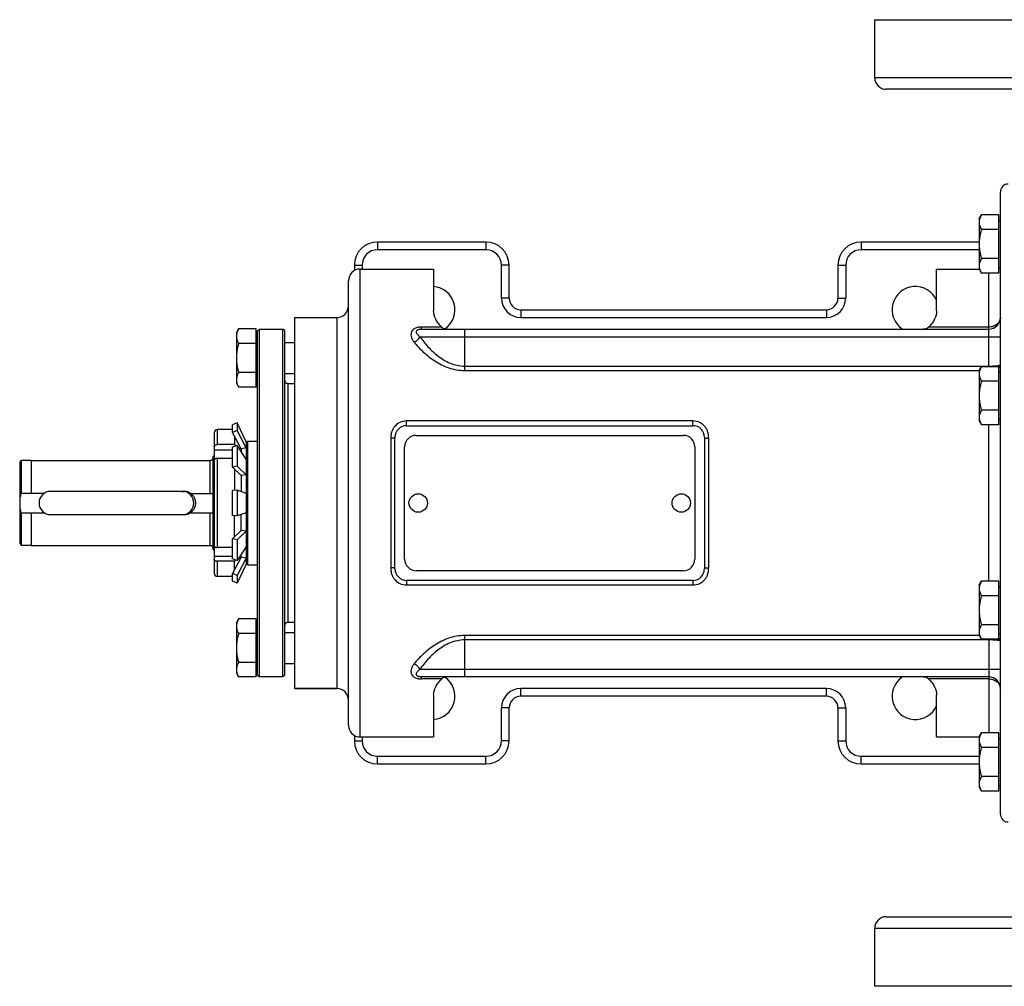
# Model space of a CAD drawing. Units: millimetres. Extents: x -969 to 781, y -320 to 583.
# Drawn here: x -77 to 177, y -320 to -70 of the extents above; entities that cross this region are included whole.
import ezdxf

# ---------------------------------------------------------------- set-up
doc = ezdxf.new("R2010")
doc.units = ezdxf.units.MM
doc.header["$LTSCALE"] = 19.36
doc.layers.get('0').update_dxf_attribs({"linetype": 'CONTINUOUS'})
doc.layers.add('3_ALL_AXES', color=7, linetype='CONTINUOUS')

msp = doc.modelspace()

# ---------------------------------------------------------------- linework, layer by layer
at = {"color": 7, "linetype": 'CONTINUOUS'}
for p, q in [((143.52, -70.08), (326.52, -70.08)), ((324.15, -88.08), (146.52, -88.08)), ((176.02, -275.58), (176.02, -114.58)), ((170.52, -121.6), (171.1, -120.59)), ((170.52, -121.6), (170.52, -134.6)), ((175.62, -120.59), (171.1, -120.59)), ((175.62, -135.6), (175.62, -120.59)), ((175.62, -122), (176.02, -122)), ((175.62, -124.34), (171.1, -124.34)), ((43.02, -127.58), (15.02, -127.58)), ((170.52, -127.58), (140.02, -127.58)), ((175.62, -131.85), (171.1, -131.85)), ((9.02, -133.58), (9.02, -134.98)), ((29.52, -134.58), (29.52, -145.38)), ((49.02, -142.08), (49.02, -133.58)), ((134.02, -133.58), (134.02, -142.08)), ((159.52, -145.38), (159.52, -134.58)), ((170.52, -134.6), (171.1, -135.6)), ((175.62, -134.2), (176.02, -134.2)), ((175.62, -135.6), (171.1, -135.6)), ((7.52, -252.58), (7.52, -137.58)), ((-6.48, -147.08), (-6.48, -243.08)), ((52.02, -145.08), (131.02, -145.08)), ((-21.48, -151.08), (-20.9, -150.07)), ((-16.38, -150.07), (-20.9, -150.07)), ((-16.38, -165.08), (-16.38, -150.07)), ((-15.98, -150.58), (-15.48, -150.08)), ((-15.48, -240.08), (-15.48, -150.08)), ((-15.48, -150.08), (-9.48, -150.08)), ((-9.48, -240.08), (-9.48, -150.08)), ((-8.98, -150.58), (-9.48, -150.08)), ((26.38, -150.08), (173.02, -150.08)), ((-21.48, -151.08), (-21.48, -164.08)), ((-16.38, -151.48), (-15.98, -151.48)), ((-15.98, -239.58), (-15.98, -150.58)), ((-8.98, -239.58), (-8.98, -150.58)), ((-16.38, -153.83), (-20.9, -153.83)), ((-8.98, -153.58), (-6.48, -153.58)), ((170.52, -160.83), (171.1, -159.83)), ((175.62, -159.83), (171.1, -159.83)), ((175.62, -174.84), (175.62, -159.83)), ((-16.38, -161.33), (-20.9, -161.33)), ((-8.98, -161.58), (-6.48, -161.58)), ((170.52, -160.83), (170.52, -173.83)), ((175.62, -161.23), (176.02, -161.23)), ((-21.48, -164.08), (-20.9, -165.08)), ((-16.38, -165.08), (-20.9, -165.08)), ((-16.38, -163.68), (-15.98, -163.68)), ((-8.18, -164.18), (-6.48, -164.18)), ((175.62, -163.58), (171.1, -163.58)), ((175.62, -171.09), (171.1, -171.09)), ((-21.31, -174.34), (-22.45, -174.86)), ((-22.45, -176.84), (-22.45, -174.86)), ((-21.31, -174.34), (-21.31, -176.37)), ((-18.98, -179.28), (-21.31, -174.34)), ((22.52, -175.08), (96.52, -175.08)), ((170.52, -173.83), (171.1, -174.84)), ((175.62, -174.84), (171.1, -174.84)), ((175.62, -173.43), (176.02, -173.43)), ((-27.23, -176.89), (-27.23, -213.27)), ((-22.45, -176.08), (-26.42, -176.08)), ((-21.31, -176.37), (-22.45, -176.84)), ((-20.23, -181.07), (-22.45, -176.84)), ((-21.96, -177.76), (-21.96, -179.99)), ((-18.98, -180.82), (-21.31, -176.37)), ((19.52, -212.08), (19.52, -178.08)), ((25.02, -177.58), (94.02, -177.58)), ((99.52, -178.08), (99.52, -212.08)), ((-21.96, -179.99), (-26.42, -179.99)), ((-21.31, -180.23), (-22.45, -180.6)), ((-22.45, -185.78), (-22.45, -180.6)), ((-21.96, -179.99), (-21.67, -180.35)), ((-21.31, -180.23), (-21.31, -185.55)), ((-18.98, -183.77), (-21.31, -180.23)), ((-19.06, -179.1), (-18.98, -179.08)), ((-18.98, -179.08), (-18.98, -211.08)), ((-18.98, -179.58), (-18.48, -179.08)), ((-18.48, -211.08), (-18.48, -179.08)), ((22.02, -209.58), (22.02, -180.58)), ((97.02, -180.58), (97.02, -209.58)), ((-27.48, -183.08), (-27.23, -182.83)), ((-27.48, -207.08), (-27.48, -183.08)), ((-27.23, -181.29), (-22.45, -181.29)), ((-18.98, -180.82), (-20.23, -181.07)), ((-20.23, -181.07), (-20.23, -181.87)), ((-77.48, -184.58), (-76.99, -184.09)), ((-77.48, -184.58), (-77.48, -205.58)), ((-76.99, -192.58), (-76.99, -184.09)), ((-74.48, -184.09), (-76.99, -184.09)), ((-74.48, -184.08), (-74.48, -192.58)), ((-74.48, -184.08), (-28.28, -184.08)), ((-22.45, -183.53), (-26.42, -183.53)), ((-21.31, -185.55), (-22.45, -185.78)), ((-20.23, -187.94), (-22.45, -185.78)), ((-18.98, -187.81), (-21.31, -185.55)), ((-21.96, -186.25), (-21.96, -191.84)), ((-18.98, -187.81), (-20.23, -187.94)), ((-20.23, -187.94), (-20.23, -192.16)), ((-71.14, -192.58), (-77.19, -192.58)), ((-35.48, -192.08), (-69.48, -192.08)), ((-33.32, -192.58), (-27.23, -192.58)), ((-21.31, -191.79), (-22.45, -191.88)), ((-22.45, -198.28), (-22.45, -191.88)), ((-21.31, -191.79), (-21.31, -198.36)), ((-18.98, -192.58), (-21.31, -191.79)), ((-77.19, -197.58), (-71.14, -197.58)), ((-76.99, -206.07), (-76.99, -197.58)), ((-74.48, -197.58), (-74.48, -206.08)), ((-69.48, -198.08), (-35.48, -198.08)), ((-33.32, -197.58), (-27.23, -197.58)), ((-21.31, -198.36), (-22.45, -198.28)), ((-21.96, -203.9), (-21.96, -198.32)), ((-18.98, -197.58), (-21.31, -198.36)), ((-20.23, -202.22), (-20.23, -198)), ((-20.23, -202.22), (-22.45, -204.37)), ((-18.98, -202.34), (-21.31, -204.61)), ((-18.98, -202.34), (-20.23, -202.22)), ((-77.48, -205.58), (-76.99, -206.07)), ((-74.48, -206.07), (-76.99, -206.07)), ((-74.48, -206.08), (-28.28, -206.08)), ((-22.45, -209.55), (-22.45, -204.37)), ((-21.31, -204.61), (-22.45, -204.37)), ((-21.31, -204.61), (-21.31, -209.93)), ((-27.48, -207.08), (-27.23, -207.33)), ((-22.45, -206.63), (-26.42, -206.63)), ((-18.98, -206.39), (-21.31, -209.93)), ((-20.23, -209.09), (-20.23, -208.29)), ((-27.23, -208.87), (-22.45, -208.87)), ((-21.96, -210.16), (-26.42, -210.16)), ((-20.23, -209.09), (-22.45, -213.32)), ((-21.31, -209.93), (-22.45, -209.55)), ((-21.67, -209.81), (-21.96, -210.16)), ((-21.96, -212.4), (-21.96, -210.16)), ((-18.98, -209.33), (-21.31, -213.79)), ((-18.98, -210.88), (-21.31, -215.82)), ((-18.98, -209.33), (-20.23, -209.09)), ((-19.06, -211.06), (-18.98, -211.08)), ((-18.98, -210.58), (-18.48, -211.08)), ((-22.45, -215.3), (-22.45, -213.32)), ((-21.31, -213.79), (-22.45, -213.32)), ((94.02, -212.58), (25.02, -212.58)), ((-22.45, -214.08), (-26.42, -214.08)), ((-21.31, -215.82), (-22.45, -215.3)), ((-21.31, -213.79), (-21.31, -215.82)), ((96.52, -215.08), (22.52, -215.08)), ((170.52, -216.32), (171.1, -215.32)), ((170.52, -216.32), (170.52, -229.32)), ((175.62, -215.32), (171.1, -215.32)), ((175.62, -230.33), (175.62, -215.32)), ((175.62, -216.72), (176.02, -216.72)), ((175.62, -219.07), (171.1, -219.07)), ((-21.48, -226.08), (-20.9, -225.07)), ((-21.48, -226.08), (-21.48, -239.08)), ((-16.38, -225.07), (-20.9, -225.07)), ((-16.38, -240.08), (-16.38, -225.07)), ((-16.38, -226.48), (-15.98, -226.48)), ((-6.48, -225.98), (-8.18, -225.98)), ((-16.38, -228.83), (-20.9, -228.83)), ((-8.98, -228.58), (-6.48, -228.58)), ((175.62, -226.58), (171.1, -226.58)), ((175.62, -228.92), (176.02, -228.92)), ((170.52, -229.32), (171.1, -230.33)), ((175.62, -230.33), (171.1, -230.33)), ((-16.38, -236.33), (-20.9, -236.33)), ((-8.98, -236.58), (-6.48, -236.58)), ((-21.48, -239.08), (-20.9, -240.08)), ((-16.38, -238.68), (-15.98, -238.68)), ((-16.38, -240.08), (-20.9, -240.08)), ((-15.98, -239.58), (-15.48, -240.08)), ((-9.48, -240.08), (-15.48, -240.08)), ((-8.98, -239.58), (-9.48, -240.08)), ((173.02, -240.08), (26.38, -240.08)), ((4.52, -243.08), (-6.48, -243.08)), ((29.52, -244.78), (29.52, -255.58)), ((131.02, -245.08), (52.02, -245.08)), ((159.52, -255.58), (159.52, -244.78)), ((49.02, -256.58), (49.02, -248.08)), ((134.02, -248.08), (134.02, -256.58)), ((9.02, -255.18), (9.02, -256.58)), ((170.52, -255.56), (171.1, -254.55)), ((170.52, -255.56), (170.52, -268.56)), ((175.62, -254.55), (171.1, -254.55)), ((175.62, -269.57), (175.62, -254.55)), ((175.62, -255.96), (176.02, -255.96)), ((175.62, -258.31), (171.1, -258.31)), ((15.02, -262.58), (43.02, -262.58)), ((140.02, -262.58), (170.52, -262.58)), ((175.62, -265.81), (171.1, -265.81)), ((170.52, -268.56), (171.1, -269.57)), ((175.62, -269.57), (171.1, -269.57)), ((175.62, -268.16), (176.02, -268.16)), ((146.52, -302.08), (324.15, -302.08)), ((326.52, -320.08), (143.52, -320.08))]:
    msp.add_line(p, q, dxfattribs=at)
at = {"color": 9, "linetype": 'CONTINUOUS'}
for p, q in [((326.52, -85.08), (143.52, -85.08)), ((15.02, -127.58), (15.02, -129.58)), ((43.02, -129.58), (15.02, -129.58)), ((43.02, -127.58), (43.02, -129.58)), ((140.02, -127.58), (140.02, -129.58)), ((170.52, -129.58), (140.02, -129.58)), ((9.02, -133.58), (11.02, -133.58)), ((10.52, -255.58), (10.52, -134.58)), ((11.02, -133.58), (11.02, -134.58)), ((47.02, -142.08), (47.02, -133.58)), ((49.02, -133.58), (47.02, -133.58)), ((134.02, -133.58), (136.02, -133.58)), ((136.02, -133.58), (136.02, -142.08)), ((173.02, -159.83), (173.02, -135.6)), ((49.02, -142.08), (47.02, -142.08)), ((134.02, -142.08), (136.02, -142.08)), ((4.52, -147.08), (4.52, -243.08)), ((52.02, -145.08), (52.02, -147.08)), ((52.02, -147.08), (131.02, -147.08)), ((131.02, -145.08), (131.02, -147.08)), ((26.38, -150.08), (26.38, -149.58)), ((31.6, -149.58), (26.38, -149.58)), ((37.52, -150.08), (37.52, -160.8)), ((173.02, -149.58), (157.44, -149.58)), ((25.98, -152.08), (176.02, -152.08)), ((37.52, -159.67), (173.02, -159.67)), ((37.52, -160.8), (170.52, -160.8)), ((-8.18, -164.18), (-8.18, -225.98)), ((22.52, -175.08), (22.52, -173.78)), ((22.52, -173.78), (96.52, -173.78)), ((96.52, -175.08), (96.52, -173.78)), ((173.02, -215.32), (173.02, -174.84)), ((-26.42, -176.08), (-26.42, -179.99)), ((18.52, -211.8), (18.52, -178.35)), ((100.52, -178.35), (100.52, -211.8)), ((-28.28, -192.58), (-28.28, -184.08)), ((-26.42, -183.53), (-26.42, -206.63)), ((-28.28, -206.08), (-28.28, -197.58)), ((-26.42, -210.16), (-26.42, -214.08)), ((22.52, -215.08), (22.52, -216.37)), ((96.52, -215.08), (96.52, -216.37)), ((96.52, -216.37), (22.52, -216.37)), ((37.52, -229.36), (37.52, -240.08)), ((170.52, -229.36), (37.52, -229.36)), ((173.02, -230.49), (37.52, -230.49)), ((173.02, -230.33), (173.02, -254.55)), ((25.98, -238.08), (176.02, -238.08)), ((26.38, -240.57), (26.38, -240.08)), ((31.6, -240.57), (26.38, -240.57)), ((173.02, -240.57), (157.44, -240.57)), ((52.02, -245.08), (52.02, -243.08)), ((131.02, -243.08), (52.02, -243.08)), ((131.02, -245.08), (131.02, -243.08)), ((47.02, -256.58), (47.02, -248.08)), ((49.02, -248.08), (47.02, -248.08)), ((134.02, -248.08), (136.02, -248.08)), ((136.02, -248.08), (136.02, -256.58)), ((9.02, -256.58), (11.02, -256.58)), ((11.02, -255.58), (11.02, -256.58)), ((49.02, -256.58), (47.02, -256.58)), ((134.02, -256.58), (136.02, -256.58)), ((15.02, -262.58), (15.02, -260.58)), ((15.02, -260.58), (43.02, -260.58)), ((43.02, -262.58), (43.02, -260.58)), ((140.02, -260.58), (170.52, -260.58)), ((140.02, -262.58), (140.02, -260.58)), ((143.52, -305.08), (326.52, -305.08))]:
    msp.add_line(p, q, dxfattribs=at)
at = {"color": 7, "linetype": 'CONTINUOUS'}
for centre, radius, start, end in [((146.52, -85.08), 3, 180, 270), ((178.02, -114.58), 2, 90, 180), ((15.02, -133.58), 6, 90, 180), ((43.02, -133.58), 6, 0, 90), ((140.02, -133.58), 6, 90, 180), ((10.52, -137.58), 3, 90, 180), ((52.02, -142.08), 3, 180, 270), ((131.02, -142.08), 3, 270, 360), ((4.52, -144.08), 3, 270, 360), ((173.02, -147.08), 3, 270, 360), ((-8.18, -163.38), 0.8, 180, 270), ((22.52, -178.08), 3, 90, 180), ((96.52, -178.08), 3, 0, 90), ((-26.42, -176.89), 0.812, 90, 180), ((25.02, -180.58), 3, 90, 180), ((94.02, -180.58), 3, 0, 90), ((-28.28, -183.28), 0.8, 270, 356.8421), ((-69.48, -195.08), 3, 90, 270), ((-35.48, -195.08), 3, 270, 90), ((-28.28, -206.88), 0.8, 3.1579, 90), ((25.02, -209.58), 3, 180, 270), ((94.02, -209.58), 3, 270, 360), ((-26.42, -213.27), 0.812, 180, 270), ((22.52, -212.08), 3, 180, 270), ((96.52, -212.08), 3, 270, 360), ((-8.18, -226.78), 0.8, 90, 178), ((173.02, -243.08), 3, 0, 90), ((4.52, -246.08), 3, 0, 90), ((52.02, -248.08), 3, 90, 180), ((131.02, -248.08), 3, 0, 90), ((10.52, -252.58), 3, 180, 270), ((15.02, -256.58), 6, 180, 270), ((43.02, -256.58), 6, 270, 360), ((140.02, -256.58), 6, 180, 270), ((178.02, -275.58), 2, 180, 270), ((146.52, -305.08), 3, 90, 180)]:
    msp.add_arc(centre, radius, start, end, dxfattribs=at)
at = {"color": 9, "linetype": 'CONTINUOUS'}
for centre, radius, start, end in [((15.02, -133.58), 4, 90, 180), ((43.02, -133.58), 4, 0, 90), ((140.02, -133.58), 4, 90, 180), ((52.02, -142.08), 5, 180, 270), ((131.02, -142.08), 5, 270, 360), ((174.58, -158.83), 1.62, 309.9081, 313.1297), ((52.02, -248.08), 5, 90, 180), ((131.02, -248.08), 5, 0, 90), ((15.02, -256.58), 4, 180, 270), ((43.02, -256.58), 4, 270, 360), ((140.02, -256.58), 4, 180, 270)]:
    msp.add_arc(centre, radius, start, end, dxfattribs=at)
at = {"color": 7, "linetype": 'CONTINUOUS'}
for points, knots in [([(171.1, -120.59), (171.01, -120.74), (170.85, -121.04), (170.67, -121.51), (170.57, -121.91), (170.53, -122.23), (170.52, -122.39), (170.52, -122.47)], [0, 0, 0, 0, 0.261592, 0.514394, 0.759441, 0.880036, 1, 1, 1, 1]), ([(170.52, -122.47), (170.52, -122.55), (170.53, -122.71), (170.57, -123.03), (170.67, -123.43), (170.85, -123.89), (171.01, -124.19), (171.1, -124.34)], [0, 0, 0, 0, 0.119964, 0.240557, 0.485603, 0.738406, 1, 1, 1, 1]), ([(171.1, -124.34), (171.01, -124.65), (170.85, -125.26), (170.66, -126.2), (170.55, -127.14), (170.52, -127.78), (170.52, -128.1)], [0, 0, 0, 0, 0.250015, 0.500019, 0.750012, 1, 1, 1, 1]), ([(170.52, -128.1), (170.52, -128.42), (170.55, -129.05), (170.66, -130), (170.85, -130.93), (171.01, -131.55), (171.1, -131.85)], [0, 0, 0, 0, 0.249986, 0.499979, 0.749983, 1, 1, 1, 1]), ([(171.1, -131.85), (171.01, -132), (170.85, -132.3), (170.67, -132.77), (170.57, -133.17), (170.53, -133.49), (170.52, -133.65), (170.52, -133.73)], [0, 0, 0, 0, 0.261592, 0.514394, 0.759441, 0.880036, 1, 1, 1, 1]), ([(170.52, -133.73), (170.52, -133.81), (170.53, -133.97), (170.57, -134.28), (170.67, -134.68), (170.85, -135.15), (171.01, -135.45), (171.1, -135.6)], [0, 0, 0, 0, 0.119964, 0.240557, 0.485603, 0.738406, 1, 1, 1, 1]), ([(31.6, -149.58), (31.27, -149.27), (30.69, -148.61), (29.85, -147.26), (29.52, -146.11), (29.52, -145.38)], [0, 0, 0, 0, 0.283575, 0.543433, 1, 1, 1, 1]), ([(159.52, -145.38), (159.52, -146.11), (159.19, -147.26), (158.34, -148.61), (157.77, -149.27), (157.44, -149.58)], [0, 0, 0, 0, 0.456567, 0.716425, 1, 1, 1, 1]), ([(-20.9, -150.07), (-20.99, -150.22), (-21.15, -150.53), (-21.33, -150.99), (-21.43, -151.39), (-21.47, -151.71), (-21.48, -151.87), (-21.48, -151.95)], [0, 0, 0, 0, 0.261592, 0.514394, 0.759441, 0.880036, 1, 1, 1, 1]), ([(31.6, -149.58), (31.7, -149.68), (31.92, -149.84), (32.3, -149.99), (32.72, -150.07), (33, -150.08), (33.14, -150.08)], [0, 0, 0, 0, 0.244791, 0.488089, 0.738599, 1, 1, 1, 1]), ([(155.89, -150.08), (156.04, -150.08), (156.32, -150.07), (156.74, -149.99), (157.12, -149.84), (157.34, -149.68), (157.44, -149.58)], [0, 0, 0, 0, 0.261401, 0.511911, 0.755209, 1, 1, 1, 1]), ([(-21.48, -151.95), (-21.48, -152.03), (-21.47, -152.19), (-21.43, -152.51), (-21.33, -152.91), (-21.15, -153.37), (-20.99, -153.68), (-20.9, -153.83)], [0, 0, 0, 0, 0.119964, 0.240557, 0.485603, 0.738406, 1, 1, 1, 1]), ([(-20.9, -153.83), (-20.99, -154.13), (-21.15, -154.75), (-21.34, -155.68), (-21.45, -156.63), (-21.48, -157.26), (-21.48, -157.58)], [0, 0, 0, 0, 0.250015, 0.500019, 0.750012, 1, 1, 1, 1]), ([(-21.48, -157.58), (-21.48, -157.9), (-21.45, -158.53), (-21.34, -159.48), (-21.15, -160.41), (-20.99, -161.03), (-20.9, -161.33)], [0, 0, 0, 0, 0.249986, 0.499979, 0.749983, 1, 1, 1, 1]), ([(171.1, -159.83), (171.01, -159.98), (170.85, -160.28), (170.67, -160.75), (170.57, -161.15), (170.53, -161.47), (170.52, -161.63), (170.52, -161.71)], [0, 0, 0, 0, 0.261592, 0.514394, 0.759441, 0.880036, 1, 1, 1, 1]), ([(-20.9, -161.33), (-20.99, -161.48), (-21.15, -161.78), (-21.33, -162.25), (-21.43, -162.65), (-21.47, -162.97), (-21.48, -163.13), (-21.48, -163.21)], [0, 0, 0, 0, 0.261592, 0.514394, 0.759441, 0.880036, 1, 1, 1, 1]), ([(170.52, -161.71), (170.52, -161.78), (170.53, -161.94), (170.57, -162.26), (170.67, -162.66), (170.85, -163.13), (171.01, -163.43), (171.1, -163.58)], [0, 0, 0, 0, 0.119964, 0.240557, 0.485603, 0.738406, 1, 1, 1, 1]), ([(-21.48, -163.21), (-21.48, -163.29), (-21.47, -163.45), (-21.43, -163.77), (-21.33, -164.16), (-21.15, -164.63), (-20.99, -164.93), (-20.9, -165.08)], [0, 0, 0, 0, 0.119964, 0.240557, 0.485603, 0.738406, 1, 1, 1, 1]), ([(171.1, -163.58), (171.01, -163.89), (170.85, -164.5), (170.66, -165.44), (170.55, -166.38), (170.52, -167.02), (170.52, -167.33)], [0, 0, 0, 0, 0.250015, 0.500019, 0.750012, 1, 1, 1, 1]), ([(170.52, -167.33), (170.52, -167.65), (170.55, -168.29), (170.66, -169.23), (170.85, -170.17), (171.01, -170.78), (171.1, -171.09)], [0, 0, 0, 0, 0.249986, 0.499979, 0.749983, 1, 1, 1, 1]), ([(171.1, -171.09), (171.01, -171.24), (170.85, -171.54), (170.67, -172.01), (170.57, -172.41), (170.53, -172.72), (170.52, -172.88), (170.52, -172.96)], [0, 0, 0, 0, 0.261592, 0.514394, 0.759441, 0.880036, 1, 1, 1, 1]), ([(170.52, -172.96), (170.52, -173.04), (170.53, -173.2), (170.57, -173.52), (170.67, -173.92), (170.85, -174.39), (171.01, -174.69), (171.1, -174.84)], [0, 0, 0, 0, 0.119964, 0.240557, 0.485603, 0.738406, 1, 1, 1, 1]), ([(-27.23, -180.57), (-27.23, -180.53), (-27.22, -180.46), (-27.17, -180.35), (-27.1, -180.25), (-26.99, -180.16), (-26.87, -180.09), (-26.68, -180.01), (-26.52, -179.99), (-26.42, -179.99)], [0, 0, 0, 0, 0.103476, 0.210614, 0.324256, 0.445939, 0.575847, 0.712986, 1, 1, 1, 1]), ([(-26.42, -183.53), (-26.52, -183.53), (-26.68, -183.55), (-26.87, -183.62), (-26.99, -183.69), (-27.1, -183.78), (-27.17, -183.88), (-27.22, -183.99), (-27.23, -184.07), (-27.23, -184.11)], [0, 0, 0, 0, 0.287014, 0.424153, 0.554061, 0.675744, 0.789386, 0.896524, 1, 1, 1, 1]), ([(-77.19, -192.58), (-77.23, -192.78), (-77.32, -193.19), (-77.41, -193.81), (-77.47, -194.44), (-77.48, -194.85), (-77.48, -195.06)], [0, 0, 0, 0, 0.250005, 0.500005, 0.750003, 1, 1, 1, 1]), ([(-77.48, -195.09), (-77.48, -195.3), (-77.47, -195.72), (-77.41, -196.34), (-77.32, -196.97), (-77.23, -197.38), (-77.19, -197.58)], [0, 0, 0, 0, 0.249997, 0.499995, 0.749995, 1, 1, 1, 1]), ([(-27.23, -206.05), (-27.23, -206.09), (-27.22, -206.17), (-27.17, -206.28), (-27.1, -206.38), (-26.99, -206.46), (-26.87, -206.54), (-26.68, -206.61), (-26.52, -206.63), (-26.42, -206.63)], [0, 0, 0, 0, 0.103476, 0.210614, 0.324256, 0.445939, 0.575847, 0.712986, 1, 1, 1, 1]), ([(-26.42, -210.16), (-26.52, -210.16), (-26.68, -210.14), (-26.87, -210.07), (-26.99, -210), (-27.1, -209.91), (-27.17, -209.81), (-27.22, -209.7), (-27.23, -209.62), (-27.23, -209.59)], [0, 0, 0, 0, 0.287014, 0.424153, 0.554061, 0.675744, 0.789386, 0.896524, 1, 1, 1, 1]), ([(171.1, -215.32), (171.01, -215.47), (170.85, -215.77), (170.67, -216.24), (170.57, -216.64), (170.53, -216.96), (170.52, -217.11), (170.52, -217.19)], [0, 0, 0, 0, 0.261592, 0.514394, 0.759441, 0.880036, 1, 1, 1, 1]), ([(170.52, -217.19), (170.52, -217.27), (170.53, -217.43), (170.57, -217.75), (170.67, -218.15), (170.85, -218.62), (171.01, -218.92), (171.1, -219.07)], [0, 0, 0, 0, 0.119964, 0.240557, 0.485603, 0.738406, 1, 1, 1, 1]), ([(171.1, -219.07), (171.01, -219.38), (170.85, -219.99), (170.66, -220.92), (170.55, -221.87), (170.52, -222.51), (170.52, -222.82)], [0, 0, 0, 0, 0.250015, 0.500019, 0.750012, 1, 1, 1, 1]), ([(170.52, -222.82), (170.52, -223.14), (170.55, -223.78), (170.66, -224.72), (170.85, -225.66), (171.01, -226.27), (171.1, -226.58)], [0, 0, 0, 0, 0.249986, 0.499979, 0.749983, 1, 1, 1, 1]), ([(-20.9, -225.07), (-20.99, -225.22), (-21.15, -225.53), (-21.33, -225.99), (-21.43, -226.39), (-21.47, -226.71), (-21.48, -226.87), (-21.48, -226.95)], [0, 0, 0, 0, 0.261592, 0.514394, 0.759441, 0.880036, 1, 1, 1, 1]), ([(-21.48, -226.95), (-21.48, -227.03), (-21.47, -227.19), (-21.43, -227.51), (-21.33, -227.91), (-21.15, -228.37), (-20.99, -228.68), (-20.9, -228.83)], [0, 0, 0, 0, 0.119964, 0.240557, 0.485603, 0.738406, 1, 1, 1, 1]), ([(-20.9, -228.83), (-20.99, -229.13), (-21.15, -229.75), (-21.34, -230.68), (-21.45, -231.63), (-21.48, -232.26), (-21.48, -232.58)], [0, 0, 0, 0, 0.250015, 0.500019, 0.750012, 1, 1, 1, 1]), ([(171.1, -226.58), (171.01, -226.73), (170.85, -227.03), (170.67, -227.5), (170.57, -227.89), (170.53, -228.21), (170.52, -228.37), (170.52, -228.45)], [0, 0, 0, 0, 0.261592, 0.514394, 0.759441, 0.880036, 1, 1, 1, 1]), ([(170.52, -228.45), (170.52, -228.53), (170.53, -228.69), (170.57, -229.01), (170.67, -229.41), (170.85, -229.88), (171.01, -230.18), (171.1, -230.33)], [0, 0, 0, 0, 0.119964, 0.240557, 0.485603, 0.738406, 1, 1, 1, 1]), ([(-21.48, -232.58), (-21.48, -232.9), (-21.45, -233.53), (-21.34, -234.48), (-21.15, -235.41), (-20.99, -236.03), (-20.9, -236.33)], [0, 0, 0, 0, 0.249986, 0.499979, 0.749983, 1, 1, 1, 1]), ([(-20.9, -236.33), (-20.99, -236.48), (-21.15, -236.78), (-21.33, -237.25), (-21.43, -237.65), (-21.47, -237.97), (-21.48, -238.13), (-21.48, -238.21)], [0, 0, 0, 0, 0.261592, 0.514394, 0.759441, 0.880036, 1, 1, 1, 1]), ([(-21.48, -238.21), (-21.48, -238.29), (-21.47, -238.45), (-21.43, -238.77), (-21.33, -239.16), (-21.15, -239.63), (-20.99, -239.93), (-20.9, -240.08)], [0, 0, 0, 0, 0.119964, 0.240557, 0.485603, 0.738406, 1, 1, 1, 1]), ([(29.52, -244.78), (29.52, -244.05), (29.85, -242.9), (30.69, -241.54), (31.27, -240.89), (31.6, -240.57)], [0, 0, 0, 0, 0.456567, 0.716425, 1, 1, 1, 1]), ([(33.14, -240.08), (33, -240.08), (32.72, -240.09), (32.3, -240.17), (31.92, -240.32), (31.7, -240.48), (31.6, -240.57)], [0, 0, 0, 0, 0.261401, 0.511911, 0.755209, 1, 1, 1, 1]), ([(157.44, -240.57), (157.34, -240.48), (157.12, -240.32), (156.74, -240.17), (156.32, -240.09), (156.04, -240.08), (155.89, -240.08)], [0, 0, 0, 0, 0.244791, 0.488089, 0.738599, 1, 1, 1, 1]), ([(157.44, -240.57), (157.77, -240.89), (158.34, -241.54), (159.19, -242.9), (159.52, -244.05), (159.52, -244.78)], [0, 0, 0, 0, 0.283575, 0.543433, 1, 1, 1, 1]), ([(171.1, -254.55), (171.01, -254.7), (170.85, -255.01), (170.67, -255.47), (170.57, -255.87), (170.53, -256.19), (170.52, -256.35), (170.52, -256.43)], [0, 0, 0, 0, 0.261592, 0.514394, 0.759441, 0.880036, 1, 1, 1, 1]), ([(170.52, -256.43), (170.52, -256.51), (170.53, -256.67), (170.57, -256.99), (170.67, -257.39), (170.85, -257.86), (171.01, -258.16), (171.1, -258.31)], [0, 0, 0, 0, 0.119964, 0.240557, 0.485603, 0.738406, 1, 1, 1, 1]), ([(171.1, -258.31), (171.01, -258.61), (170.85, -259.23), (170.66, -260.16), (170.55, -261.11), (170.52, -261.74), (170.52, -262.06)], [0, 0, 0, 0, 0.250015, 0.500019, 0.750012, 1, 1, 1, 1]), ([(170.52, -262.06), (170.52, -262.38), (170.55, -263.01), (170.66, -263.96), (170.85, -264.89), (171.01, -265.51), (171.1, -265.81)], [0, 0, 0, 0, 0.249986, 0.499979, 0.749983, 1, 1, 1, 1]), ([(171.1, -265.81), (171.01, -265.96), (170.85, -266.26), (170.67, -266.73), (170.57, -267.13), (170.53, -267.45), (170.52, -267.61), (170.52, -267.69)], [0, 0, 0, 0, 0.261592, 0.514394, 0.759441, 0.880036, 1, 1, 1, 1]), ([(170.52, -267.69), (170.52, -267.77), (170.53, -267.93), (170.57, -268.25), (170.67, -268.65), (170.85, -269.11), (171.01, -269.42), (171.1, -269.57)], [0, 0, 0, 0, 0.119964, 0.240557, 0.485603, 0.738406, 1, 1, 1, 1])]:
    msp.add_open_spline(points, degree=3, knots=knots, dxfattribs=at)
at = {"color": 9, "linetype": 'CONTINUOUS'}
for points, knots in [([(176.02, -147.08), (176.02, -147.41), (175.85, -148.09), (175.17, -148.92), (174.18, -149.46), (173.41, -149.58), (173.02, -149.58)], [0, 0, 0, 0, 0.228629, 0.469976, 0.728905, 1, 1, 1, 1]), ([(26.38, -149.58), (26.08, -149.58), (25.49, -149.63), (24.68, -149.89), (24.06, -150.35), (23.7, -150.96), (23.62, -151.62), (23.74, -152.26), (24.02, -152.89), (24.29, -153.27), (24.44, -153.45)], [0, 0, 0, 0, 0.154984, 0.301007, 0.429767, 0.543612, 0.651841, 0.761956, 0.87771, 1, 1, 1, 1]), ([(25.98, -152.08), (25.87, -152), (25.66, -151.84), (25.39, -151.56), (25.18, -151.28), (25.06, -150.97), (25.06, -150.68), (25.16, -150.47), (25.31, -150.32), (25.53, -150.2), (25.89, -150.1), (26.18, -150.08), (26.38, -150.08)], [0, 0, 0, 0, 0.124341, 0.240444, 0.347698, 0.446741, 0.542724, 0.595801, 0.658716, 0.736228, 0.824092, 1, 1, 1, 1]), ([(24.44, -153.45), (24.77, -153.32), (25.36, -152.93), (25.82, -152.38), (25.98, -152.08)], [0, 0, 0, 0, 0.509166, 1, 1, 1, 1]), ([(25.98, -152.08), (26.6, -152.98), (28.02, -154.76), (30.12, -156.74), (32.1, -158.1), (33.76, -158.95), (35.59, -159.53), (36.87, -159.67), (37.52, -159.67)], [0, 0, 0, 0, 0.2304, 0.474199, 0.60117, 0.731442, 0.864725, 1, 1, 1, 1]), ([(24.44, -153.45), (25.18, -154.37), (26.85, -156.15), (29.81, -158.49), (32.77, -159.99), (35.42, -160.68), (36.82, -160.8), (37.52, -160.8)], [0, 0, 0, 0, 0.227786, 0.471584, 0.72994, 0.864069, 1, 1, 1, 1]), ([(173.02, -159.67), (173.4, -159.67), (173.96, -159.66), (174.67, -159.62), (175.12, -159.58), (175.49, -159.54), (175.73, -159.49), (175.88, -159.45), (175.96, -159.42), (176.02, -159.39), (176.02, -159.36)], [0, 0, 0, 0, 0.377758, 0.548357, 0.698041, 0.821224, 0.913649, 0.947401, 0.972595, 1, 1, 1, 1]), ([(175.69, -160.01), (175.79, -159.92), (175.95, -159.72), (176.02, -159.47), (176.02, -159.36)], [0, 0, 0, 0, 0.537686, 1, 1, 1, 1]), ([(18.52, -178.35), (18.52, -178.08), (18.54, -177.52), (18.69, -176.69), (19.01, -175.91), (19.63, -174.96), (20.79, -174.06), (21.94, -173.78), (22.52, -173.78)], [0, 0, 0, 0, 0.123787, 0.247161, 0.370585, 0.494642, 0.745018, 1, 1, 1, 1]), ([(96.52, -173.78), (97.1, -173.78), (98.25, -174.06), (99.4, -174.96), (100.03, -175.91), (100.35, -176.69), (100.5, -177.52), (100.52, -178.08), (100.52, -178.35)], [0, 0, 0, 0, 0.254982, 0.505358, 0.629415, 0.752839, 0.876213, 1, 1, 1, 1]), ([(19.52, -178.08), (19.52, -178.12), (19.45, -178.19), (19.34, -178.24), (19.16, -178.3), (18.89, -178.34), (18.65, -178.36), (18.52, -178.36)], [0, 0, 0, 0, 0.12081, 0.217344, 0.3389, 0.644722, 1, 1, 1, 1]), ([(99.52, -178.08), (99.52, -178.12), (99.59, -178.19), (99.69, -178.24), (99.88, -178.3), (100.15, -178.34), (100.39, -178.36), (100.52, -178.36)], [0, 0, 0, 0, 0.12081, 0.217345, 0.3389, 0.644722, 1, 1, 1, 1]), ([(22.52, -216.37), (21.94, -216.37), (20.79, -216.1), (19.63, -215.19), (19.01, -214.25), (18.69, -213.47), (18.54, -212.64), (18.52, -212.08), (18.52, -211.8)], [0, 0, 0, 0, 0.254982, 0.505358, 0.629415, 0.752839, 0.876213, 1, 1, 1, 1]), ([(19.52, -212.08), (19.52, -212.04), (19.45, -211.97), (19.34, -211.92), (19.16, -211.86), (18.89, -211.82), (18.65, -211.8), (18.52, -211.8)], [0, 0, 0, 0, 0.12081, 0.217345, 0.3389, 0.644722, 1, 1, 1, 1]), ([(100.52, -211.8), (100.52, -212.08), (100.5, -212.64), (100.35, -213.47), (100.03, -214.25), (99.4, -215.19), (98.25, -216.1), (97.1, -216.37), (96.52, -216.37)], [0, 0, 0, 0, 0.123787, 0.247161, 0.370585, 0.494642, 0.745018, 1, 1, 1, 1]), ([(99.52, -212.08), (99.52, -212.04), (99.59, -211.97), (99.69, -211.92), (99.88, -211.86), (100.15, -211.82), (100.39, -211.8), (100.52, -211.8)], [0, 0, 0, 0, 0.12081, 0.217344, 0.3389, 0.644722, 1, 1, 1, 1]), ([(37.52, -229.36), (36.82, -229.36), (35.42, -229.48), (32.78, -230.17), (29.81, -231.67), (26.85, -234.01), (25.18, -235.79), (24.44, -236.7)], [0, 0, 0, 0, 0.135923, 0.270025, 0.528366, 0.772193, 1, 1, 1, 1]), ([(37.52, -230.49), (36.87, -230.49), (35.59, -230.63), (33.76, -231.21), (32.1, -232.06), (30.12, -233.42), (28.02, -235.4), (26.6, -237.17), (25.98, -238.08)], [0, 0, 0, 0, 0.135262, 0.268514, 0.398771, 0.525746, 0.769576, 1, 1, 1, 1]), ([(176.02, -230.8), (176.02, -230.77), (175.96, -230.74), (175.88, -230.71), (175.73, -230.66), (175.49, -230.62), (175.12, -230.58), (174.67, -230.54), (173.96, -230.5), (173.4, -230.49), (173.02, -230.49)], [0, 0, 0, 0, 0.027365, 0.052597, 0.086379, 0.178858, 0.3021, 0.451782, 0.622358, 1, 1, 1, 1]), ([(176.02, -230.8), (176.02, -230.67), (175.93, -230.39), (175.73, -230.18), (175.61, -230.08)], [0, 0, 0, 0, 0.456115, 1, 1, 1, 1]), ([(24.44, -236.7), (24.29, -236.89), (24.02, -237.27), (23.74, -237.89), (23.62, -238.54), (23.7, -239.2), (24.06, -239.8), (24.68, -240.27), (25.49, -240.53), (26.08, -240.57), (26.38, -240.57)], [0, 0, 0, 0, 0.122292, 0.23805, 0.348165, 0.456394, 0.570238, 0.699008, 0.845032, 1, 1, 1, 1]), ([(25.98, -238.08), (25.82, -237.77), (25.36, -237.23), (24.77, -236.84), (24.44, -236.7)], [0, 0, 0, 0, 0.490834, 1, 1, 1, 1]), ([(26.38, -240.08), (26.18, -240.08), (25.89, -240.06), (25.53, -239.96), (25.31, -239.84), (25.16, -239.69), (25.06, -239.48), (25.06, -239.19), (25.18, -238.88), (25.39, -238.59), (25.66, -238.32), (25.87, -238.16), (25.98, -238.08)], [0, 0, 0, 0, 0.175902, 0.263767, 0.34126, 0.404184, 0.45726, 0.55325, 0.652296, 0.759554, 0.875659, 1, 1, 1, 1]), ([(173.02, -240.57), (173.41, -240.57), (174.18, -240.7), (175.17, -241.24), (175.85, -242.07), (176.02, -242.75), (176.02, -243.08)], [0, 0, 0, 0, 0.271183, 0.530162, 0.77143, 1, 1, 1, 1])]:
    msp.add_open_spline(points, degree=3, knots=knots, dxfattribs=at)
at = {"layer": '3_ALL_AXES', "color": 7, "linetype": 'CONTINUOUS'}
for p, q in [((143.52, -85.08), (143.52, -70.08)), ((10.52, -134.58), (29.52, -134.58)), ((159.52, -134.58), (170.52, -134.58)), ((-6.48, -147.08), (4.52, -147.08)), ((-18.48, -179.08), (-15.98, -179.08)), ((-35.48, -192.08), (-34.98, -192.08)), ((-35.48, -198.08), (-34.98, -198.08)), ((-18.48, -211.08), (-15.98, -211.08)), ((-6.48, -243.08), (4.52, -243.08)), ((10.52, -255.58), (29.52, -255.58)), ((159.52, -255.58), (170.52, -255.58)), ((143.52, -320.08), (143.52, -305.08))]:
    msp.add_line(p, q, dxfattribs=at)
for centre in [(25.52, -195.08), (93.52, -195.08)]:
    msp.add_circle(centre, 2.38, dxfattribs=at)
for centre, radius, start, end in [((29.02, -145.08), 6, 304.7139, 85.2029), ((154.02, -145.08), 6, 23.4148, 236.5456), ((-34.98, -195.08), 3, 270, 90), ((29.02, -245.08), 6, 274.7971, 55.2861), ((154.02, -245.08), 6, 123.4544, 336.5852)]:
    msp.add_arc(centre, radius, start, end, dxfattribs=at)

doc.saveas('drawing.dxf')
